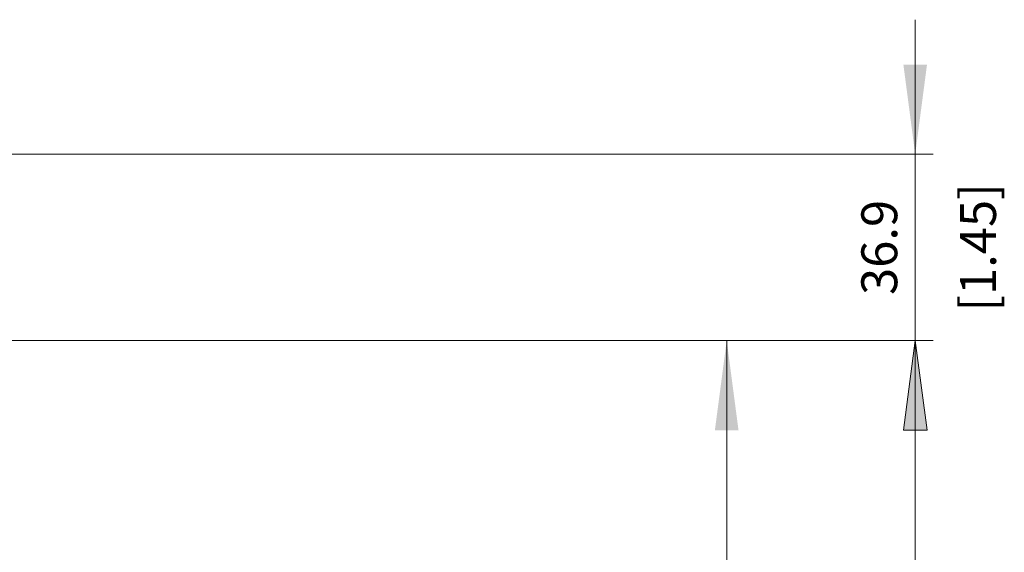
# Model space of a CAD drawing. Extents: x 0 to 2523, y 0 to 1782.
# Drawn here: x 1335 to 1530, y 1153 to 1258 of the extents above; entities that cross this region are included whole.
import ezdxf
from ezdxf.enums import TextEntityAlignment as Align

# ---------------------------------------------------------------- set-up
doc = ezdxf.new("R2010")
doc.units = 0
doc.header["$LTSCALE"] = 15
doc.header["$MEASUREMENT"] = 0
doc.layers.add('11100_LEFT_DIM', color=7, linetype='CONTINUOUS')
doc.layers.add('11110_LEFT_INCH_DIM', color=7, linetype='CONTINUOUS')
doc.styles.get("Standard").update_dxf_attribs({"font": 'txt.shx'})

msp = doc.modelspace()

# ---------------------------------------------------------------- linework, layer by layer
at = {"layer": '11100_LEFT_DIM', "color": 7, "linetype": 'Continuous', "lineweight": 13}
for p, q in [((1512.768527, 1258.333333), (1512.768527, 1168.099997)), ((1516.324082, 1231.666665), (1180.885182, 1231.666665)), ((1516.324082, 1194.766665), (1194.435182, 1194.766665)), ((1194.435182, 1194.766665), (1516.324082, 1194.766665)), ((1478.990747, 1194.766665), (1201.535182, 1194.766665)), ((1475.435191, 991.566665), (1475.435191, 1194.766665)), ((1510.428038, 1176.988886), (1512.768527, 1194.766665)), ((1512.768527, 948.466665), (1512.768527, 1194.766665)), ((1515.109016, 1176.988886), (1512.768527, 1194.766665)), ((1510.428038, 1176.988886), (1515.109016, 1176.988886))]:
    msp.add_line(p, q, dxfattribs=at)
for points in [[(1510.428038, 1249.444444), (1512.768527, 1231.666665), (1515.109016, 1249.444444), (1512.768527, 1231.666665)], [(1477.77568, 1176.988886), (1475.435191, 1194.766665), (1473.094702, 1176.988886), (1475.435191, 1194.766665)], [(1515.109016, 1176.988886), (1512.768527, 1194.766665), (1510.428038, 1176.988886), (1512.768527, 1194.766665)]]:
    msp.add_solid(points, dxfattribs=at)

# ---------------------------------------------------------------- texts
msp.add_text('36.9', height=7.111112, rotation=90, dxfattribs=at).set_placement((1509.212971, 1213.216665), align=Align.CENTER)
at = {"layer": '11110_LEFT_INCH_DIM', "color": 7, "linetype": 'Continuous', "lineweight": 13}
msp.add_text('[1.45]', height=7.111112, rotation=90, dxfattribs=at).set_placement((1528.768528, 1213.216665), align=Align.CENTER)

doc.saveas('drawing.dxf')
